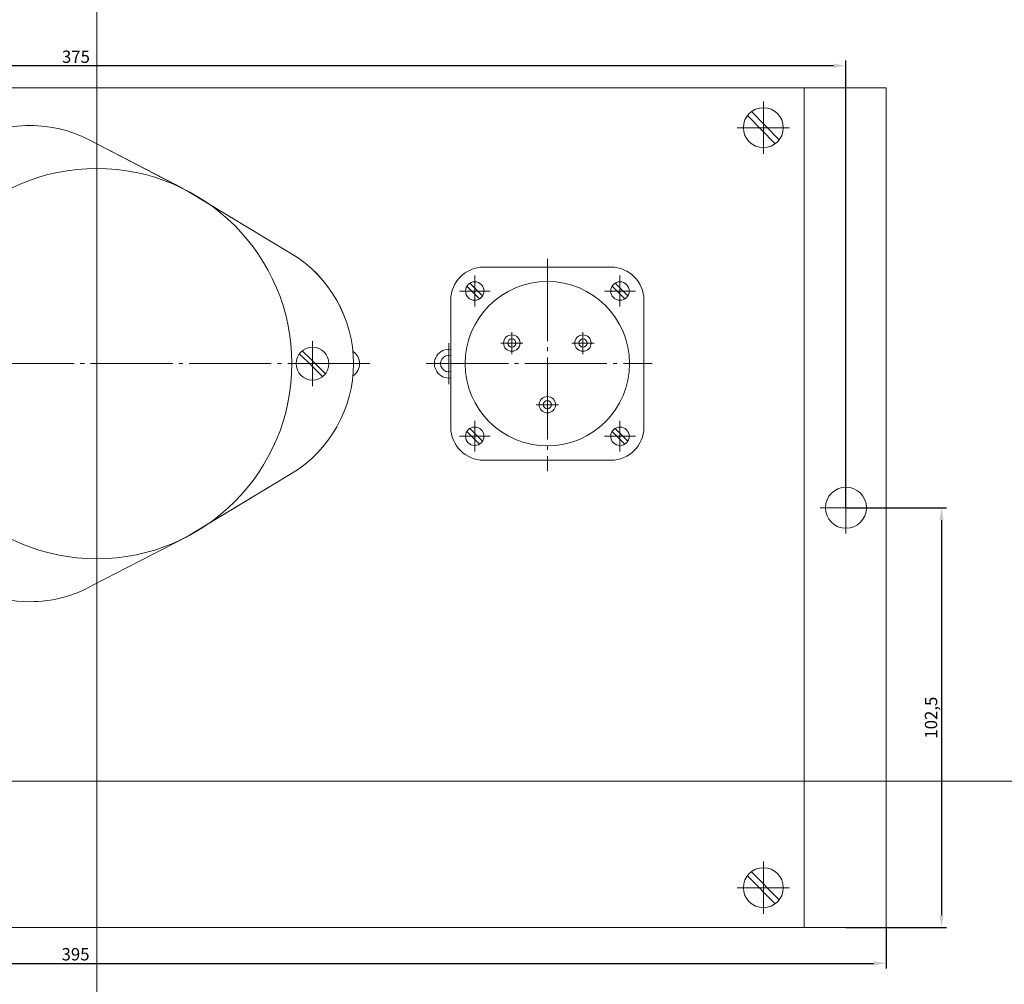
# Model space of a CAD drawing. Units: millimetres. Extents: x 97 to 1053, y 38 to 742.
# Drawn here: x 434 to 674, y 190 to 425 of the extents above; entities that cross this region are included whole.
import ezdxf

# ---------------------------------------------------------------- set-up
doc = ezdxf.new("R2010")
doc.units = ezdxf.units.MM
doc.linetypes.add('GOST2.303 5', pattern=[24, 20, -1.5, 1, -1.5])
for name, color, linetype, lineweight in [('axes', 7, 'GOST2.303 5', 20), ('dimensions', 7, 'Continuous', 20), ('engine', 7, 'Continuous', 30), ('Рамки', 170, 'Continuous', 5)]:
    doc.layers.add(name, color=color, linetype=linetype, lineweight=lineweight)
doc.styles.add('GOST 2.304', font='CS_Gost2304.shx', dxfattribs={"oblique": 15})
doc.dimstyles.new('GOST', dxfattribs={"dimscale": 0, "dimtxt": 3, "dimasz": 3, "dimexe": 1.25, "dimexo": 0, "dimtad": 1, "dimtoh": 1, "dimdec": 3, "dimtxsty": 'GOST 2.304', "dimcen": 5, "dimadec": 3, "dimazin": 2, "dimtfac": 0.75, "dimtdec": 4, "dimtmove": 1, "dimatfit": 3, "dimfxl": 0, "dimtolj": 1, "dimarcsym": 0})

# ---------------------------------------------------------------- blocks, each defined once
blk = doc.blocks.new('*D18')
at = {"layer": 'Defpoints', "color": 0}
for p in [(250.47, 204.13), (645.16, 204.13), (645.16, 195.43)]:
    blk.add_point(p, dxfattribs=at)
at = {"layer": 'dimensions', "color": 0, "lineweight": -2}
for p, q in [((250.47, 204.13), (250.47, 194.18)), ((645.16, 204.13), (645.16, 194.18)), ((253.47, 195.43), (642.16, 195.43))]:
    blk.add_line(p, q, dxfattribs=at)
at = {"layer": 'dimensions', "color": 0}
for points in [[(253.47, 195.93), (253.47, 194.93), (250.47, 195.43)], [(642.16, 195.93), (642.16, 194.93), (645.16, 195.43)]]:
    blk.add_solid(points, dxfattribs=at)
at = {"layer": 'dimensions', "color": 0, "insert": (447.81, 197.64), "char_height": 3, "attachment_point": 5, "style": 'GOST 2.304'}
blk.add_mtext('\\A1;395', dxfattribs=at)
blk = doc.blocks.new('*D21')
at = {"layer": 'Defpoints', "color": 0}
for p in [(260.47, 413.92), (260.47, 408.53), (635.35, 306.33)]:
    blk.add_point(p, dxfattribs=at)
at = {"layer": 'dimensions', "color": 0, "lineweight": -2}
for p, q in [((260.47, 408.53), (260.47, 415.17)), ((635.35, 306.33), (635.35, 415.17)), ((632.35, 413.92), (263.47, 413.92))]:
    blk.add_line(p, q, dxfattribs=at)
at = {"layer": 'dimensions', "color": 0}
for points in [[(263.47, 414.42), (263.47, 413.42), (260.47, 413.92)], [(632.35, 414.42), (632.35, 413.42), (635.35, 413.92)]]:
    blk.add_solid(points, dxfattribs=at)
at = {"layer": 'dimensions', "color": 0, "insert": (447.91, 416.11), "char_height": 3, "attachment_point": 5, "style": 'GOST 2.304'}
blk.add_mtext('\\A1;375', dxfattribs=at)
blk = doc.blocks.new('*D24')
at = {"layer": 'Defpoints', "color": 0}
for p in [(635.35, 306.33), (635.35, 204.13), (658.61, 204.13)]:
    blk.add_point(p, dxfattribs=at)
at = {"layer": 'dimensions', "color": 0, "lineweight": -2}
for p, q in [((635.35, 306.33), (659.86, 306.33)), ((658.61, 303.33), (658.61, 207.13)), ((635.35, 204.13), (659.86, 204.13))]:
    blk.add_line(p, q, dxfattribs=at)
at = {"layer": 'dimensions', "color": 0}
for points in [[(658.11, 303.33), (659.11, 303.33), (658.61, 306.33)], [(658.11, 207.13), (659.11, 207.13), (658.61, 204.13)]]:
    blk.add_solid(points, dxfattribs=at)
at = {"layer": 'dimensions', "color": 0, "insert": (656.07, 255.23), "char_height": 3, "attachment_point": 5, "rotation": 90, "style": 'GOST 2.304'}
blk.add_mtext('\\A1;102,5', dxfattribs=at)
blk = doc.blocks.new('A$C46BA1868')
for p, q in [((287, 200), (0, 200)), ((287, 0), (287, 200))]:
    blk.add_line(p, q)
blk = doc.blocks.new('A$C06C15B45')
for p, q in [((287, 200), (287, 400)), ((287, 400), (287, 200)), ((0, 200), (287, 200)), ((287, 200), (287, 0)), ((574, 200), (287, 200)), ((287, 200), (574, 200))]:
    blk.add_line(p, q)
blk.add_blockref('A$C46BA1868', (0, 0))

msp = doc.modelspace()

# ---------------------------------------------------------------- linework, layer by layer
at = {"lineweight": 20}
for p, q in [((250.4674, 408.5287), (645.16, 408.5287)), ((625.16, 408.5287), (625.16, 204.1263)), ((645.16, 408.5287), (645.16, 204.1263)), ((612.3585, 402.7436), (619.1293, 395.915)), ((618.1437, 394.9377), (611.3729, 401.7663)), ((451.1139, 395.861), (474.8171, 383.5813)), ((473.9713, 384.0088), (451.1139, 395.861)), ((474.8155, 383.5711), (500.3507, 368.1728)), ((474.8171, 383.5813), (500.3593, 368.1677)), ((504.3229, 341.8385), (502.2858, 343.8113)), ((505.0234, 342.5522), (502.9863, 344.5249)), ((505.1393, 341.048), (504.3229, 341.8385)), ((505.8397, 341.7616), (505.0234, 342.5522)), ((505.1388, 341.0484), (505.9439, 340.2464)), ((505.8397, 341.7616), (506.6449, 340.9596)), ((506.6449, 340.9596), (508.654, 338.9584)), ((505.9439, 340.2464), (507.953, 338.2452)), ((474.7646, 299.2016), (500.3559, 314.6403)), ((500.3559, 314.6403), (480.1359, 302.442)), ((480.1359, 302.442), (474.7646, 299.2016)), ((474.7646, 299.2016), (452.0422, 287.4659)), ((452.0422, 287.4659), (474.7646, 299.2016)), ((618.1437, 209.9345), (611.3729, 216.7632)), ((612.3585, 217.7405), (619.1293, 210.9118)), ((645.16, 204.1263), (250.4674, 204.1263))]:
    msp.add_line(p, q, dxfattribs=at)
for centre, radius in [((615.2511, 398.8407), 4.858), ((452.9673, 341.405), 47.5), ((505.4895, 341.405), 4), ((635.3529, 306.3275), 5), ((615.2511, 213.8375), 4.858)]:
    msp.add_circle(centre, radius, dxfattribs=at)
for centre, radius, start, end in [((436.7251, 368.1117), 31.2579, 62.592073, 180), ((436.7251, 368.1117), 31.2579, 62.592073, 180), ((484.2093, 341.405), 31.258, 0, 58.909259), ((484.2093, 341.405), 31.258, 360, 58.890867), ((513.4755, 341.405), 3.5, 301.91403, 58.08597), ((538.6673, 341.405), 3.5, 81.786789, 278.213211), ((538.6673, 341.405), 2, 75.522488, 284.477512), ((484.2093, 341.405), 31.258, 301.101708, 0), ((436.7207, 314.7062), 31.2535, 180, 270), ((436.7207, 314.7062), 31.2535, 270, 299.355936)]:
    msp.add_arc(centre, radius, start, end, dxfattribs=at)
at = {"layer": 'axes'}
for points in [[(615.2511, 405.1987), (615.2511, 392.4827)], [(608.8931, 398.8407), (621.6091, 398.8407)], [(452.9673, 392.905), (452.9673, 289.905)], [(562.6673, 366.905), (562.6673, 315.205)], [(544.9896, 362.8327), (544.9896, 355.3327)], [(580.3449, 362.8327), (580.3449, 355.3327)], [(541.2396, 359.0827), (548.7396, 359.0827)], [(576.5949, 359.0827), (584.0949, 359.0827)], [(554.007, 349.105), (554.007, 343.705)], [(571.3275, 349.105), (571.3275, 343.705)], [(505.4895, 346.905), (505.4895, 335.905)], [(538.6673, 346.405), (538.6673, 336.405)], [(551.307, 346.405), (556.707, 346.405)], [(568.6275, 346.405), (574.0275, 346.405)], [(519.4673, 341.405), (289.206, 341.405)], [(533.1673, 341.405), (588.1673, 341.405)], [(562.6673, 333.405), (562.6673, 329.405)], [(559.9673, 331.405), (565.3673, 331.405)], [(544.9896, 327.4774), (544.9896, 319.9774)], [(580.3449, 327.4774), (580.3449, 319.9774)], [(541.2396, 323.7274), (548.7396, 323.7274)], [(576.5949, 323.7274), (584.0949, 323.7274)], [(635.3529, 312.6275), (635.3529, 300.0275)], [(629.0529, 306.3275), (641.6529, 306.3275)], [(615.2511, 220.1955), (615.2511, 207.4795)], [(608.8931, 213.8375), (621.6091, 213.8375)]]:
    msp.add_lwpolyline(points, dxfattribs=at)
at = {"layer": 'dimensions'}
msp.add_lwpolyline([(645.16, 408.5287), (645.16, 204.1263)], dxfattribs=at)
at = {"layer": 'engine', "lineweight": 20}
for p, q in [((547.1673, 364.905), (562.6673, 364.905)), ((562.6673, 364.905), (578.1673, 364.905)), ((544.636, 358.7291), (543.0848, 360.2804)), ((545.3431, 359.4363), (543.7919, 360.9875)), ((579.9914, 358.7291), (578.4402, 360.2804)), ((580.6985, 359.4363), (579.1473, 360.9875)), ((544.636, 358.7291), (546.1872, 357.1779)), ((545.3431, 359.4363), (546.8944, 357.885)), ((579.9914, 358.7291), (581.5426, 357.1779)), ((580.6985, 359.4363), (582.2497, 357.885)), ((539.1673, 341.405), (539.1673, 356.905)), ((586.1673, 341.405), (586.1673, 356.905)), ((539.1673, 325.905), (539.1673, 341.405)), ((586.1673, 325.905), (586.1673, 341.405)), ((544.636, 323.3738), (543.0848, 324.925)), ((545.3431, 324.0809), (543.7919, 325.6321)), ((545.3431, 324.0809), (546.8944, 322.5297)), ((579.9914, 323.3738), (578.4402, 324.925)), ((580.6985, 324.0809), (579.1473, 325.6321)), ((580.6985, 324.0809), (582.2497, 322.5297)), ((544.636, 323.3738), (546.1872, 321.8226)), ((579.9914, 323.3738), (581.5426, 321.8226)), ((547.1673, 317.905), (562.6673, 317.905)), ((562.6673, 317.905), (578.1673, 317.905))]:
    msp.add_line(p, q, dxfattribs=at)
for centre, radius in [((562.6673, 341.405), 20), ((544.9896, 359.0827), 2.25), ((580.3449, 359.0827), 2.25), ((554.007, 346.405), 2), ((571.3275, 346.405), 2), ((554.007, 346.405), 1), ((571.3275, 346.405), 1), ((562.6673, 331.405), 2), ((562.6673, 331.405), 1), ((544.9896, 323.7274), 2.25), ((580.3449, 323.7274), 2.25)]:
    msp.add_circle(centre, radius, dxfattribs=at)
for centre, start, end in [((547.1673, 356.905), 90, 180), ((578.1673, 356.905), 0, 90), ((547.1673, 325.905), 180, 270), ((578.1673, 325.905), 270, 0)]:
    msp.add_arc(centre, 8, start, end, dxfattribs=at)

# ---------------------------------------------------------------- block references
at = {"layer": 'Рамки', "lineweight": 5}
msp.add_blockref('A$C06C15B45', (166.0331, 39.8005), dxfattribs=at)

# ---------------------------------------------------------------- dimensions: what is measured, and where the dimension line sits
at = {"layer": 'dimensions'}
for base, p1, p2, text, picture, middle in [((260.4674, 413.9239), (635.3529, 306.3275), (260.4674, 408.5287), '375', '*D21', (447.9102, 416.111)), ((645.16, 195.4288), (250.4674, 204.1263), (645.16, 204.1263), '395', '*D18', (447.8137, 197.6406))]:
    dim = msp.add_linear_dim(base=base, p1=p1, p2=p2, text=text, dimstyle='GOST', override={"dimscale": 1, "dimtxt": 3, "dimlfac": 1, "dimtxsty": 'GOST 2.304', "dimsah": 1, "dimse1": 0, "dimse2": 0, "dimsd1": 0, "dimsd2": 0, "dimtfac": 0.75, "dimtdec": 4, "dimtmove": 1, "dimtolj": 1}, dxfattribs=at)
    dim.commit()
    dim.dimension.update_dxf_attribs({"geometry": picture, "text_midpoint": middle})
dim = msp.add_linear_dim(base=(658.6139, 204.1263), p1=(635.3529, 306.3275), p2=(635.3529, 204.1263), angle=90, text='102,5', dimstyle='GOST', override={"dimscale": 1, "dimtxt": 3, "dimlfac": 1, "dimtxsty": 'GOST 2.304', "dimsah": 1, "dimse1": 0, "dimse2": 0, "dimsd1": 0, "dimsd2": 0, "dimtfac": 0.75, "dimtdec": 4, "dimtmove": 1, "dimtolj": 1}, dxfattribs=at)
dim.commit()
dim.dimension.update_dxf_attribs({"geometry": '*D24', "text_midpoint": (656.0727, 255.2269)})

doc.saveas('drawing.dxf')
